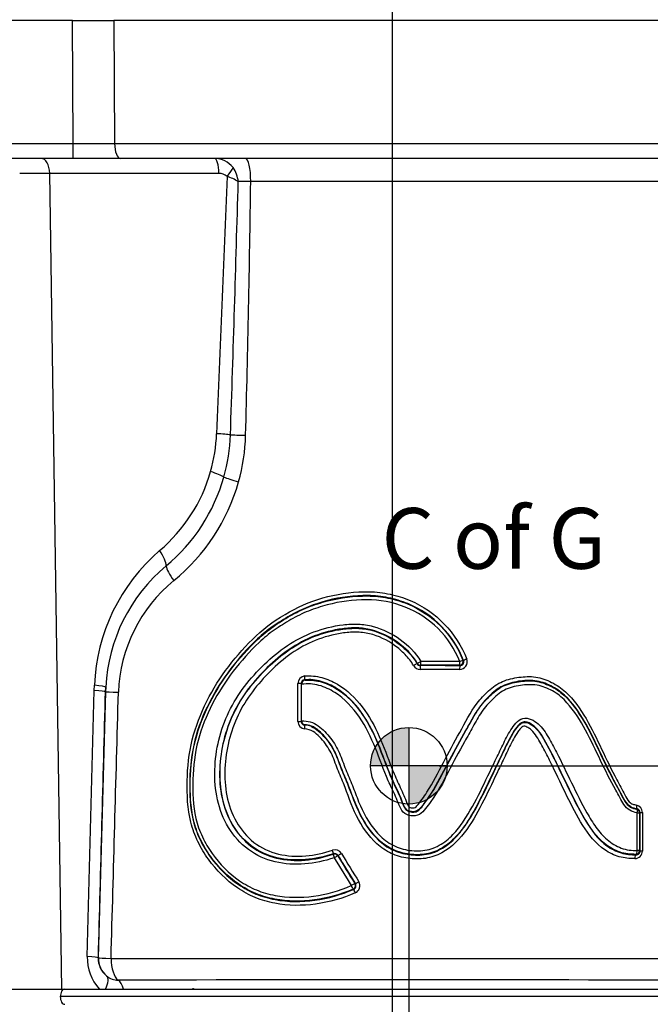
# Model space of a CAD drawing. Units: millimetres. Extents: x 10 to 553, y 6 to 425.
# Drawn here: x 136 to 177, y 208 to 273 of the extents above; entities that cross this region are included whole.
import ezdxf
from ezdxf.entities.mleader import LeaderData, LeaderLine
from ezdxf.enums import TextEntityAlignment as Align
from ezdxf.lldxf.tags import DXFTag
from ezdxf.math import Vec2, Vec3

# ---------------------------------------------------------------- set-up
doc = ezdxf.new("R2010")
doc.units = ezdxf.units.MM
for name, color, linetype in [('047206-001-SHELL', 7, 'Continuous'), ('3L_3R_3Q_046830-', 7, 'Continuous'), ('3Q_047104-P06_1', 7, 'Continuous'), ('Default', 7, 'Continuous'), ('DV1_Default', 7, 'Continuous')]:
    doc.layers.add(name, color=color, linetype=linetype)
doc.styles.add('SEACAD_Solid_Edge_ANSI', font='seans.ttf')
tags = doc.linetypes.add('CENTER2', pattern=[28.575, 19.05, -3.175, 3.175, -3.175]).pattern_tags.tags
tags[10:11] = [DXFTag(74, 4), DXFTag(75, 0), DXFTag(340, '0'), DXFTag(46, 0.0), DXFTag(50, 0.0), DXFTag(44, 0.0), DXFTag(45, 0.0)]
tags[8:9] = [DXFTag(74, 4), DXFTag(75, 0), DXFTag(340, '0'), DXFTag(46, 0.0), DXFTag(50, 0.0), DXFTag(44, 0.0), DXFTag(45, 0.0)]
tags[6:7] = [DXFTag(74, 4), DXFTag(75, 0), DXFTag(340, '0'), DXFTag(46, 0.0), DXFTag(50, 0.0), DXFTag(44, 0.0), DXFTag(45, 0.0)]
tags[4:5] = [DXFTag(74, 4), DXFTag(75, 0), DXFTag(340, '0'), DXFTag(46, 0.0), DXFTag(50, 0.0), DXFTag(44, 0.0), DXFTag(45, 0.0)]
doc.dimstyles.new('mm1_dual', dxfattribs={"dimtxt": 3.96875, "dimasz": 3.96875, "dimexe": 1.984375, "dimexo": 1.984375, "dimgap": 0.992188, "dimtad": 0, "dimtih": 1, "dimtoh": 1, "dimdec": 1, "dimlfac": 2, "dimzin": 0, "dimdsep": 46, "dimtxsty": 'SEACAD_Solid_Edge_ANSI', "dimblk1": '_SE_FILLED', "dimblk2": '_SE_FILLED', "dimsah": 1, "dimcen": 1.984375, "dimadec": 0, "dimazin": 0, "dimtfac": 0.8, "dimtofl": 0, "dimtmove": 0, "dimatfit": 3, "dimfxl": 1, "dimtolj": 1, "dimtzin": 0, "dimarcsym": 0})

# ---------------------------------------------------------------- blocks, each defined once
blk = doc.blocks.new('SEANNOT_GROUP22')
at = {"layer": 'Default', "color": 7, "linetype": 'CENTER2'}
blk.add_line((160.216, 172.966), (160.216, 347.782), dxfattribs=at)
blk = doc.blocks.new('CofG')
at = {"layer": 'Default', "linetype": 'Continuous'}
h = blk.add_hatch(color=7, dxfattribs=at)
edge = h.paths.add_edge_path()
edge.add_arc((0, 0), 20, 90, 180)
edge.add_line((-20, 0), (0, 0))
edge.add_line((0, 0), (0, 20))
h = blk.add_hatch(color=7, dxfattribs=at)
edge = h.paths.add_edge_path()
edge.add_line((0, 0), (0, -20))
edge.add_arc((0, 0), 20, 270, 360)
edge.add_line((20, 0), (0, 0))
at = {"layer": 'Default', "color": 7, "linetype": 'Continuous'}
for p, q in [((0, 20), (0, -20)), ((20, 0), (-20, 0))]:
    blk.add_line(p, q, dxfattribs=at)
blk.add_circle((0, 0), 20, dxfattribs=at)
blk = doc.blocks.new('SE')
at = {"layer": '047206-001-SHELL', "color": 7, "linetype": 'Continuous'}
for p, q in [((139.298, 272.562), (130.33, 272.562)), ((139.338, 264.536), (139.298, 272.562)), ((139.298, 272.562), (142.015, 272.562)), ((142.015, 272.562), (142.059, 264.536)), ((178.417, 272.562), (142.015, 272.562)), ((130.401, 264.536), (139.338, 264.536)), ((139.338, 263.562), (139.338, 264.536)), ((142.059, 264.536), (178.373, 264.536)), ((139.338, 263.562), (130.401, 263.562)), ((142.422, 263.562), (139.338, 263.562)), ((178.01, 263.562), (142.422, 263.562)), ((137.813, 262.589), (135.851, 262.589)), ((148.87, 262.589), (137.813, 262.589)), ((138.605, 209.312), (137.813, 262.589)), ((182.476, 262.062), (150.954, 262.062)), ((161.82, 230.563), (161.836, 230.588)), ((162.053, 230.461), (162.038, 230.434)), ((164.629, 230.429), (164.59, 230.456)), ((164.823, 230.798), (164.865, 230.768)), ((140.718, 228.811), (140.731, 229.149)), ((141.46, 228.732), (141.472, 229.031)), ((141.472, 229.031), (141.46, 228.732)), ((154.034, 226.793), (154.034, 229.261)), ((154.246, 229.261), (154.034, 229.261)), ((154.246, 229.261), (154.246, 226.793)), ((154.281, 229.218), (154.281, 229.23)), ((154.281, 226.838), (154.281, 229.218)), ((154.479, 229.509), (154.507, 229.484)), ((140.269, 211.43), (140.718, 228.811)), ((141.46, 228.732), (140.983, 211.352)), ((141.46, 228.732), (141.46, 228.732)), ((154.034, 226.793), (154.246, 226.793)), ((154.246, 226.793), (154.281, 226.824)), ((154.281, 226.824), (154.281, 226.838)), ((154.498, 226.57), (154.473, 226.546)), ((175.76, 221.199), (175.762, 221.198)), ((175.778, 221.224), (175.776, 221.225)), ((176.177, 221.057), (176.206, 221.08)), ((176.211, 218.358), (176.211, 220.815)), ((176.211, 220.815), (176.365, 220.815)), ((176.399, 220.841), (176.365, 220.815)), ((176.365, 220.815), (176.365, 218.358)), ((176.399, 218.325), (176.399, 220.841)), ((176.399, 220.841), (176.549, 220.841)), ((176.549, 220.841), (176.549, 218.325)), ((156.346, 218.117), (156.357, 218.149)), ((156.65, 218.042), (156.639, 218.011)), ((176.148, 218.08), (176.119, 218.108)), ((176.365, 218.358), (176.211, 218.358)), ((176.365, 218.358), (176.399, 218.325)), ((176.549, 218.325), (176.399, 218.325)), ((157.754, 216.194), (157.792, 216.182)), ((157.677, 215.82), (157.638, 215.833)), ((140.983, 211.352), (140.999, 211.352)), ((141.825, 211.312), (183.88, 211.312)), ((130.603, 209.312), (138.605, 209.312)), ((138.605, 209.312), (141.049, 209.312)), ((141.049, 209.312), (141.463, 209.312)), ((141.463, 209.312), (142.638, 209.312)), ((142.638, 209.312), (182.8, 209.312))]:
    blk.add_line(p, q, dxfattribs=at)
for centre, radius, start, end in [((140.698, 2286.439), 2021.904, 269.961443, 270.038557), ((148.6, 262.073), 1.489, 36.58067, 90.65712), ((148.874, 261.791), 0.798, 48.47102, 90.30326), ((148.263, 261.869), 1.882, 5.54286, 35.46948), ((11784.224, -216.045), 11644.653, 177.6452783, 177.7280478), ((148.4, 259.247), 3.298, 58.23376, 72.2911), ((-2983.568, 350.217), 3134.944, 358.085991, 358.388412), ((154.849, -29.379), 291.467, 90.76577, 90.9265), ((-1187.065, 280.654), 1338.148, 358.493851, 359.203933), ((138.232, 245.995), 10.5, 344.05042, 357.73465), ((138.159, 245.88), 11.474, 344.18383, 358.1604), ((138.254, 245.797), 12.371, 344.22576, 358.53837), ((138.184, 245.999), 10.548, 310.22469, 344.09995), ((137.904, 245.963), 11.742, 309.8542, 344.13149), ((137.754, 245.97), 12.899, 309.31907, 344.09071), ((152.962, 228.652), 12.24, 130.6019, 177.67397), ((152.493, 228.471), 11.035, 129.80116, 177.08728), ((152.149, 228.353), 9.852, 129.16698, 178.02338), ((162.028, 230.681), 0.496, 208.91036, 269.8648), ((162.039, 230.684), 0.25, 209.10061, 269.8627), ((162.054, 230.711), 0.25, 209.50647, 269.9771), ((164.604, 230.677), 0.498, 269.8744, 21.27183), ((164.633, 230.677), 0.248, 269.11161, 21.36761), ((154.531, 229.262), 0.497, 94.23517, 180.09005), ((154.495, 229.261), 0.248, 93.63858, 179.92992), ((154.535, 229.231), 0.254, 96.30607, 180.38658), ((154.531, 226.792), 0.497, 179.89423, 264.2979), ((154.495, 226.793), 0.248, 180.06542, 264.87272), ((154.535, 226.822), 0.254, 179.62598, 261.68352), ((154.368, 224.896), 1.654, 70.70989, 86.37019), ((154.37, 224.883), 1.693, 70.88513, 85.63811), ((176.054, 220.841), 0.495, 0.009, 76.53673), ((176.474, 222.618), 1.589, 243.37902, 259.20792), ((176.462, 222.552), 1.494, 242.76243, 260.13987), ((176.154, 220.841), 0.245, 0.1664, 77.73152), ((156.459, 217.916), 0.496, 31.21163, 108.75264), ((156.436, 217.912), 0.25, 31.33787, 108.5293), ((176.055, 218.325), 0.495, 270.14323, 359.97145), ((176.153, 218.326), 0.246, 268.79096, 359.70468), ((157.579, 216.051), 0.25, 292.98821, 31.59235), ((157.59, 216.051), 0.502, 293.23973, 31.46316), ((143.306, 211.347), 3.039, 178.42876, 222.02609), ((142.46, 211.315), 1.478, 178.56282, 231.29471), ((142.285, 211.055), 1.166, 230.05903, 270.01527), ((160.228, -8051.847), 8261.756, 89.8402331, 90.1244325)]:
    blk.add_arc(centre, radius, start, end, dxfattribs=at)
for centre, major_axis, ratio, start_param, end_param in [((142.422, 264.562), (0, -1), 0.362956, 4.738569, 6.283185), ((137.246, 262.562), (0, -1), 0.567533, 1.596976, 3.141593), ((148.583, 262.562), (0, -1), 0.287425, 1.596976, 3.141593), ((150.615, 262.062), (0, 1.5), 0.225908, 4.712389, 6.283185), ((149.129, 262.362), (0.677, 0.736), 0.187813, 4.918513, 5.813911), ((148.283, 245.541), (1.499, -0.063), 0.040201, 0.459312, 1.273441), ((150.972, 245.482), (-1.5, 0.037), 0.005972, 0.458921, 1.334645), ((147.871, 243.07), (1.438, -0.427), 0.116694, 0.429793, 1.281851), ((150.527, 242.434), (-1.448, 0.393), 0.066166, 0.427663, 1.331802), ((144.408, 237.906), (0.947, -1.164), 0.329074, 0.390229, 1.341814), ((146.45, 235.991), (-0.976, 1.139), 0.27169, 0.382514, 1.342003), ((161.602, 230.441), (-0.218, -0.122), 0.016382, 3.167776, 4.741727), ((162.053, 230.711), (-0.218, -0.123), 0.021654, 0.026186, 1.609127), ((162.038, 230.184), (0, -0.25), 0.044166, 3.167798, 4.71244), ((160.216, 229.355), (41.25, 0), 0.026186, 1.4636, 1.526616), ((162.053, 230.711), (0, -0.25), 0.044008, 0.026205, 1.570847), ((160.216, 229.368), (41.75, 0), 0.026186, 1.465832, 1.526774), ((160.216, 229.618), (42, 0), 0.02603, 1.465832, 1.526774), ((164.59, 230.706), (-0.14, -0.207), 0.998914, 0.596658, 2.544866), ((164.59, 230.706), (-0.001, -0.25), 0.104771, 0.026325, 1.571085), ((164.629, 230.179), (-0.001, -0.25), 0.106991, 3.167924, 4.71269), ((164.59, 230.706), (0.232, 0.093), 0.038993, 4.809862, 6.256983), ((165.098, 230.858), (-0.233, -0.091), 0.043111, 4.822925, 6.256978), ((154.46, 229.758), (0.018, -0.249), 0.139181, 0.026443, 1.560634), ((160.216, 229.105), (41, 0), 0.026346, 1.4636, 1.526616), ((139.974, 229.11), (1.498, -0.081), 0.061648, 0.026203, 1.044322), ((139.961, 228.771), (1.499, -0.041), 0.04632, 0.026208, 1.042369), ((158.717, 923.3), (-39.486, -1508.962), 0.000685, 1.079468, 1.092486), ((142.959, 228.693), (-1.499, 0.04), 0.012877, 0.026182, 1.118829), ((160.216, 923.26), (-40.986, -1508.962), 0.000711, 1.07947, 1.092489), ((154.447, 226.297), (0.025, 0.249), 0.13919, 4.726158, 6.256744), ((176.267, 221.323), (-0.058, -0.243), 0.379912, 4.803431, 6.254874), ((176.116, 220.815), (0.154, -0.197), 0.999449, 0.908917, 2.232175), ((176.116, 220.815), (0.059, 0.243), 0.371707, 4.801741, 6.254973), ((156.276, 218.385), (0.08, -0.237), 0.09049, 0.026288, 1.540063), ((156.426, 217.88), (-0.08, 0.237), 0.086062, 0.026278, 1.541794), ((156.426, 217.88), (-0.235, 0.085), 0.99944, 4.039389, 5.385372), ((156.863, 218.173), (-0.213, -0.131), 0.042631, 0.026204, 1.640134), ((160.003, 214.647), (-41.24, 67.061), 0.013717, 1.511715, 1.539468), ((160.216, 214.778), (-40.99, 67.061), 0.013679, 1.511789, 1.539542), ((176.153, 217.83), (-0.002, 0.25), 0.386332, 0.028387, 1.568039), ((176.116, 218.358), (0.175, 0.178), 0.999325, 3.934901, 5.490003), ((176.116, 218.358), (0.001, -0.25), 0.380823, 0.028317, 1.569184), ((156.426, 217.88), (-0.213, -0.131), 0.047625, 3.167802, 4.789841), ((160.216, 213.798), (-41.99, 67.873), 0.013754, 1.502118, 1.528917), ((160.429, 213.929), (-41.74, 67.873), 0.013717, 1.502191, 1.52899), ((157.541, 216.063), (-0.213, -0.131), 0.033578, 3.167787, 4.767007), ((157.541, 216.063), (-0.077, -0.238), 0.999189, 0.707678, 2.433915), ((158.005, 216.313), (-0.213, -0.131), 0.02809, 0.02619, 1.616486), ((157.541, 216.063), (-0.097, 0.231), 0.059101, 1.546025, 3.115367), ((157.774, 215.59), (-0.097, 0.23), 0.054563, 4.689349, 6.256966), ((139.484, 211.391), (1.499, -0.041), 0.047489, 0.02621, 1.021618), ((142.498, 211.312), (0, 1.5), 0.999657, 1.544625, 2.445503), ((142.498, 211.312), (-1.499, 0.04), 0.013312, 0.026182, 1.105816), ((142.498, 211.312), (0, -1.5), 0.448563, 4.712389, 5.961329), ((140.575, 209.01), (0.953, 1.158), 0.388957, 5.27338, 6.264958), ((142.072, 208.466), (-0.006, 1.5), 0.458754, 5.309606, 5.959382)]:
    blk.add_ellipse(centre, major_axis=major_axis, ratio=ratio, start_param=start_param, end_param=end_param, dxfattribs=at)
for points, knots in [([(157.788, 215.59), (156.951, 215.234), (156.089, 214.98), (154.3, 214.737), (153.403, 214.744), (152.092, 214.99), (151.656, 215.115), (150.84, 215.455), (150.453, 215.669), (149.347, 216.424), (148.71, 217.06), (147.928, 218.152), (147.699, 218.534), (147.311, 219.338), (147.151, 219.766), (146.82, 221.087), (146.779, 222.002), (146.821, 223.814), (146.914, 224.707), (147.342, 226.453), (147.682, 227.309), (148.893, 229.708), (150.006, 231.157), (151.945, 232.995), (152.7, 233.497), (154.271, 234.399), (155.113, 234.717), (156.877, 235.171), (157.786, 235.269), (159.155, 235.253), (159.615, 235.197), (160.504, 235.002), (160.94, 234.87), (163.056, 233.978), (164.405, 232.575), (165.068, 230.858)], [0, 0, 0, 0, 0.0625, 0.0625, 0.125, 0.125, 0.15625, 0.15625, 0.1875, 0.1875, 0.25, 0.25, 0.28125, 0.28125, 0.3125, 0.3125, 0.375, 0.375, 0.4375, 0.4375, 0.5, 0.5, 0.625, 0.625, 0.6875, 0.6875, 0.75, 0.75, 0.8125, 0.8125, 0.84375, 0.84375, 0.875, 0.875, 1, 1, 1, 1]), ([(164.865, 230.768), (164.214, 232.443), (162.88, 233.805), (160.807, 234.652), (160.38, 234.777), (159.51, 234.959), (159.06, 235.008), (157.725, 235.012), (156.836, 234.913), (155.117, 234.464), (154.297, 234.15), (153.147, 233.489), (152.768, 233.256), (152.048, 232.756), (151.712, 232.481), (150.134, 230.987), (149.042, 229.578), (147.85, 227.242), (147.514, 226.409), (147.086, 224.706), (146.993, 223.834), (146.946, 222.067), (146.981, 221.172), (147.297, 219.882), (147.451, 219.463), (147.829, 218.678), (148.052, 218.305), (148.815, 217.241), (149.437, 216.621), (150.516, 215.887), (150.894, 215.679), (151.691, 215.35), (152.116, 215.229), (153.396, 214.994), (154.272, 214.988), (156.017, 215.227), (156.858, 215.475), (157.677, 215.82)], [0, 0, 0, 0, 0.125, 0.125, 0.15625, 0.15625, 0.1875, 0.1875, 0.25, 0.25, 0.3125, 0.3125, 0.34375, 0.34375, 0.375, 0.375, 0.5, 0.5, 0.5625, 0.5625, 0.625, 0.625, 0.6875, 0.6875, 0.71875, 0.71875, 0.75, 0.75, 0.8125, 0.8125, 0.84375, 0.84375, 0.875, 0.875, 0.9375, 0.9375, 1, 1, 1, 1]), ([(157.638, 215.833), (156.824, 215.491), (155.983, 215.246), (154.242, 215.014), (153.38, 215.021), (152.101, 215.261), (151.679, 215.383), (150.886, 215.715), (150.508, 215.925), (149.433, 216.664), (148.815, 217.286), (148.062, 218.348), (147.841, 218.72), (147.468, 219.506), (147.316, 219.926), (147.012, 221.203), (146.977, 222.092), (147.026, 223.844), (147.119, 224.711), (147.549, 226.414), (147.88, 227.233), (148.669, 228.779), (149.14, 229.518), (150.196, 230.904), (150.773, 231.549), (151.715, 232.446), (152.053, 232.724), (152.776, 233.228), (153.149, 233.457), (153.907, 233.895), (154.299, 234.089), (155.117, 234.409), (155.541, 234.546), (156.829, 234.884), (157.706, 234.983), (159.046, 234.982), (159.486, 234.936), (160.35, 234.758), (160.78, 234.633), (162.832, 233.803), (164.162, 232.455), (164.823, 230.798)], [0, 0, 0, 0, 0.0625, 0.0625, 0.125, 0.125, 0.15625, 0.15625, 0.1875, 0.1875, 0.25, 0.25, 0.28125, 0.28125, 0.3125, 0.3125, 0.375, 0.375, 0.4375, 0.4375, 0.5, 0.5, 0.5625, 0.5625, 0.625, 0.625, 0.65625, 0.65625, 0.6875, 0.6875, 0.71875, 0.71875, 0.75, 0.75, 0.8125, 0.8125, 0.84375, 0.84375, 0.875, 0.875, 1, 1, 1, 1]), ([(164.616, 230.706), (163.968, 232.321), (162.66, 233.625), (160.244, 234.572), (159.386, 234.739), (157.646, 234.725), (156.79, 234.626), (155.535, 234.291), (155.122, 234.157), (154.326, 233.842), (153.945, 233.651), (153.206, 233.224), (152.842, 233.001), (152.136, 232.509), (151.808, 232.238), (150.889, 231.364), (150.324, 230.737), (149.29, 229.389), (148.828, 228.671), (148.053, 227.167), (147.725, 226.37), (147.296, 224.712), (147.202, 223.867), (147.148, 222.159), (147.178, 221.29), (147.466, 220.044), (147.611, 219.634), (147.973, 218.865), (148.188, 218.503), (148.922, 217.469), (149.524, 216.862), (150.572, 216.144), (150.941, 215.94), (151.715, 215.618), (152.126, 215.501), (153.372, 215.271), (154.213, 215.266), (155.911, 215.493), (156.731, 215.732), (157.525, 216.063)], [0, 0, 0, 0, 0.125, 0.125, 0.1875, 0.1875, 0.25, 0.25, 0.28125, 0.28125, 0.3125, 0.3125, 0.34375, 0.34375, 0.375, 0.375, 0.4375, 0.4375, 0.5, 0.5, 0.5625, 0.5625, 0.625, 0.625, 0.6875, 0.6875, 0.71875, 0.71875, 0.75, 0.75, 0.8125, 0.8125, 0.84375, 0.84375, 0.875, 0.875, 0.9375, 0.9375, 1, 1, 1, 1]), ([(156.403, 217.88), (155.152, 217.461), (153.817, 217.318), (151.911, 217.767), (151.315, 218.039), (150.276, 218.812), (149.839, 219.303), (149.162, 220.419), (148.922, 221.038), (148.635, 222.319), (148.585, 222.974), (148.627, 224.295), (148.717, 224.942), (149.025, 226.208), (149.247, 226.835), (150.089, 228.591), (150.913, 229.62), (152.308, 230.968), (152.806, 231.379), (153.892, 232.102), (154.474, 232.407), (155.691, 232.862), (156.337, 233.022), (157.313, 233.137), (157.64, 233.159), (158.3, 233.133), (158.63, 233.082), (159.581, 232.826), (160.187, 232.526), (161.247, 231.759), (161.735, 231.291), (162.064, 230.711)], [0, 0, 0, 0, 0.125, 0.125, 0.1875, 0.1875, 0.25, 0.25, 0.3125, 0.3125, 0.375, 0.375, 0.4375, 0.4375, 0.5, 0.5, 0.625, 0.625, 0.6875, 0.6875, 0.75, 0.75, 0.8125, 0.8125, 0.84375, 0.84375, 0.875, 0.875, 0.9375, 0.9375, 1, 1, 1, 1]), ([(161.836, 230.588), (161.521, 231.146), (161.049, 231.594), (160.027, 232.328), (159.444, 232.613), (158.527, 232.849), (158.207, 232.892), (157.574, 232.905), (157.26, 232.881), (156.323, 232.758), (155.705, 232.597), (154.543, 232.145), (153.986, 231.845), (152.951, 231.14), (152.476, 230.74), (151.145, 229.436), (150.358, 228.445), (149.551, 226.757), (149.338, 226.155), (149.039, 224.939), (148.951, 224.318), (148.903, 223.049), (148.945, 222.418), (149.206, 221.185), (149.429, 220.586), (150.062, 219.505), (150.475, 219.026), (151.462, 218.274), (152.033, 218.008), (153.861, 217.572), (155.144, 217.712), (156.346, 218.117)], [0, 0, 0, 0, 0.0625, 0.0625, 0.125, 0.125, 0.15625, 0.15625, 0.1875, 0.1875, 0.25, 0.25, 0.3125, 0.3125, 0.375, 0.375, 0.5, 0.5, 0.5625, 0.5625, 0.625, 0.625, 0.6875, 0.6875, 0.75, 0.75, 0.8125, 0.8125, 0.875, 0.875, 1, 1, 1, 1]), ([(156.357, 218.149), (155.758, 217.946), (155.148, 217.811), (153.898, 217.71), (153.273, 217.742), (152.059, 218.026), (151.489, 218.286), (150.489, 219.046), (150.086, 219.513), (149.447, 220.602), (149.229, 221.188), (148.967, 222.429), (148.926, 223.054), (148.997, 224.938), (149.305, 226.189), (150.383, 228.44), (151.171, 229.429), (152.5, 230.728), (152.975, 231.126), (154.01, 231.829), (154.565, 232.127), (155.726, 232.576), (156.343, 232.735), (157.276, 232.855), (157.589, 232.879), (158.221, 232.864), (158.538, 232.819), (159.445, 232.583), (160.025, 232.299), (160.787, 231.749), (161.025, 231.544), (161.466, 231.088), (161.665, 230.841), (161.82, 230.563)], [0, 0, 0, 0, 0.0625, 0.0625, 0.125, 0.125, 0.1875, 0.1875, 0.25, 0.25, 0.3125, 0.3125, 0.375, 0.375, 0.5, 0.5, 0.625, 0.625, 0.6875, 0.6875, 0.75, 0.75, 0.8125, 0.8125, 0.84375, 0.84375, 0.875, 0.875, 0.9375, 0.9375, 0.96875, 0.96875, 1, 1, 1, 1]), ([(161.593, 230.441), (161.445, 230.709), (161.253, 230.946), (160.828, 231.383), (160.598, 231.578), (159.862, 232.103), (159.304, 232.373), (158.421, 232.588), (158.112, 232.623), (157.508, 232.623), (157.208, 232.596), (156.315, 232.466), (155.726, 232.305), (154.621, 231.858), (154.093, 231.564), (153.11, 230.879), (152.659, 230.493), (151.395, 229.237), (150.645, 228.286), (149.617, 226.126), (149.321, 224.929), (149.243, 223.121), (149.276, 222.522), (149.513, 221.331), (149.714, 220.764), (150.31, 219.713), (150.691, 219.257), (151.638, 218.52), (152.183, 218.266), (153.345, 217.991), (153.944, 217.961), (155.142, 218.059), (155.726, 218.189), (156.3, 218.385)], [0, 0, 0, 0, 0.03125, 0.03125, 0.0625, 0.0625, 0.125, 0.125, 0.15625, 0.15625, 0.1875, 0.1875, 0.25, 0.25, 0.3125, 0.3125, 0.375, 0.375, 0.5, 0.5, 0.625, 0.625, 0.6875, 0.6875, 0.75, 0.75, 0.8125, 0.8125, 0.875, 0.875, 0.9375, 0.9375, 1, 1, 1, 1]), ([(154.495, 229.758), (154.865, 229.785), (155.241, 229.755), (155.952, 229.558), (156.296, 229.406), (157.252, 228.845), (157.793, 228.324), (158.694, 227.149), (159.052, 226.492), (159.655, 225.137), (159.902, 224.435), (160.307, 223.399), (160.452, 223.058), (160.763, 222.384), (160.922, 222.049), (161.095, 221.619), (161.127, 221.531), (161.198, 221.36), (161.232, 221.268), (161.378, 221.15), (161.479, 221.142), (161.619, 221.144), (161.666, 221.152), (161.744, 221.202), (161.778, 221.235), (161.936, 221.405), (162.045, 221.556), (162.265, 221.856), (162.37, 222.009), (162.873, 222.788), (163.209, 223.453), (163.889, 224.773), (164.251, 225.421), (164.973, 226.719), (165.295, 227.393), (165.971, 228.267), (166.228, 228.538), (166.771, 229.038), (167.072, 229.256), (167.757, 229.544), (168.115, 229.625), (168.847, 229.719), (169.213, 229.74), (169.937, 229.634), (170.287, 229.501), (170.945, 229.18), (171.251, 228.968), (172.063, 228.23), (172.491, 227.609), (173.248, 226.331), (173.571, 225.656), (174.202, 224.306), (174.525, 223.635), (175.049, 222.653), (175.224, 222.325), (175.482, 221.833), (175.57, 221.665), (175.756, 221.469), (175.835, 221.42), (175.999, 221.363), (176.085, 221.343), (176.17, 221.323)], [0, 0, 0, 0, 0.03125, 0.03125, 0.0625, 0.0625, 0.125, 0.125, 0.1875, 0.1875, 0.25, 0.25, 0.28125, 0.28125, 0.3125, 0.3125, 0.320313, 0.320313, 0.328125, 0.328125, 0.335938, 0.335938, 0.339844, 0.339844, 0.34375, 0.34375, 0.359375, 0.359375, 0.375, 0.375, 0.4375, 0.4375, 0.5, 0.5, 0.5625, 0.5625, 0.59375, 0.59375, 0.625, 0.625, 0.65625, 0.65625, 0.6875, 0.6875, 0.71875, 0.71875, 0.75, 0.75, 0.8125, 0.8125, 0.875, 0.875, 0.9375, 0.9375, 0.96875, 0.96875, 0.984375, 0.984375, 0.992188, 0.992188, 1, 1, 1, 1]), ([(176.211, 220.815), (176.043, 220.855), (175.872, 220.898), (175.572, 221.074), (175.447, 221.207), (175.239, 221.499), (175.154, 221.659), (174.984, 221.981), (174.899, 222.141), (174.467, 222.941), (174.124, 223.584), (173.496, 224.904), (173.192, 225.57), (172.493, 226.853), (172.104, 227.476), (171.371, 228.284), (171.097, 228.526), (170.484, 228.899), (170.146, 229.046), (169.446, 229.213), (169.073, 229.199), (168.352, 229.117), (167.987, 229.039), (167.32, 228.745), (167.029, 228.501), (166.502, 227.985), (166.257, 227.709), (165.833, 227.094), (165.651, 226.766), (165.292, 226.111), (165.11, 225.784), (164.556, 224.809), (164.204, 224.149), (163.51, 222.822), (163.154, 222.164), (162.609, 221.398), (162.496, 221.248), (162.26, 220.955), (162.141, 220.807), (161.808, 220.619), (161.611, 220.603), (161.234, 220.652), (161.047, 220.726), (160.785, 220.999), (160.709, 221.179), (160.57, 221.533), (160.496, 221.709), (160.263, 222.229), (160.094, 222.571), (159.635, 223.616), (159.386, 224.338), (158.811, 225.748), (158.481, 226.444), (157.622, 227.7), (157.09, 228.27), (156.129, 228.88), (155.778, 229.045), (155.23, 229.197), (155.04, 229.232), (154.66, 229.251), (154.47, 229.235), (154.281, 229.218)], [0, 0, 0, 0, 0.015625, 0.015625, 0.03125, 0.03125, 0.046875, 0.046875, 0.0625, 0.0625, 0.125, 0.125, 0.1875, 0.1875, 0.25, 0.25, 0.28125, 0.28125, 0.3125, 0.3125, 0.34375, 0.34375, 0.375, 0.375, 0.40625, 0.40625, 0.4375, 0.4375, 0.46875, 0.46875, 0.5, 0.5, 0.5625, 0.5625, 0.625, 0.625, 0.640625, 0.640625, 0.65625, 0.65625, 0.671875, 0.671875, 0.6875, 0.6875, 0.703125, 0.703125, 0.71875, 0.71875, 0.75, 0.75, 0.8125, 0.8125, 0.875, 0.875, 0.9375, 0.9375, 0.96875, 0.96875, 0.984375, 0.984375, 1, 1, 1, 1]), ([(175.776, 221.225), (175.617, 221.319), (175.507, 221.47), (175.315, 221.782), (175.233, 221.946), (174.977, 222.432), (174.801, 222.754), (174.283, 223.725), (173.972, 224.392), (173.342, 225.724), (173.016, 226.387), (172.244, 227.633), (171.807, 228.236), (170.965, 228.913), (170.645, 229.095), (169.978, 229.367), (169.621, 229.458), (168.904, 229.474), (168.539, 229.435), (167.83, 229.285), (167.476, 229.164), (166.866, 228.773), (166.603, 228.518), (166.097, 227.988), (165.873, 227.702), (165.48, 227.089), (165.306, 226.767), (164.956, 226.123), (164.776, 225.803), (164.235, 224.846), (163.896, 224.196), (163.217, 222.895), (162.866, 222.25), (162.331, 221.506), (162.22, 221.359), (161.988, 221.075), (161.853, 220.927), (161.581, 220.886), (161.488, 220.893), (161.309, 220.928), (161.219, 220.96), (161.008, 221.137), (160.948, 221.321), (160.616, 222.173), (160.272, 222.821), (159.728, 224.178), (159.486, 224.87), (158.905, 226.211), (158.564, 226.867), (157.699, 228.041), (157.176, 228.568), (156.248, 229.139), (155.911, 229.296), (155.388, 229.45), (155.208, 229.488), (154.844, 229.526), (154.662, 229.522), (154.479, 229.509)], [0, 0, 0, 0, 0.015625, 0.015625, 0.03125, 0.03125, 0.0625, 0.0625, 0.125, 0.125, 0.1875, 0.1875, 0.25, 0.25, 0.28125, 0.28125, 0.3125, 0.3125, 0.34375, 0.34375, 0.375, 0.375, 0.40625, 0.40625, 0.4375, 0.4375, 0.46875, 0.46875, 0.5, 0.5, 0.5625, 0.5625, 0.625, 0.625, 0.640625, 0.640625, 0.65625, 0.65625, 0.664062, 0.664062, 0.671875, 0.671875, 0.6875, 0.6875, 0.75, 0.75, 0.8125, 0.8125, 0.875, 0.875, 0.9375, 0.9375, 0.96875, 0.96875, 0.984375, 0.984375, 1, 1, 1, 1]), ([(154.507, 229.484), (154.881, 229.51), (155.26, 229.466), (155.97, 229.244), (156.312, 229.078), (157.249, 228.473), (157.775, 227.919), (158.633, 226.699), (158.968, 226.021), (159.544, 224.644), (159.787, 223.935), (160.218, 222.902), (160.379, 222.565), (160.614, 222.056), (160.691, 221.886), (160.835, 221.542), (160.891, 221.362), (161.022, 221.116), (161.078, 221.038), (161.227, 220.927), (161.318, 220.897), (161.503, 220.865), (161.597, 220.86), (161.782, 220.892), (161.866, 220.939), (162.076, 221.118), (162.182, 221.27), (162.406, 221.563), (162.514, 221.713), (163.028, 222.475), (163.368, 223.125), (164.042, 224.427), (164.392, 225.071), (164.932, 226.028), (165.107, 226.35), (165.459, 226.992), (165.64, 227.312), (166.062, 227.909), (166.304, 228.178), (166.82, 228.684), (167.103, 228.926), (167.747, 229.239), (168.102, 229.329), (168.808, 229.435), (169.166, 229.463), (169.879, 229.38), (170.213, 229.255), (170.856, 228.947), (171.147, 228.748), (171.937, 228.029), (172.346, 227.431), (173.079, 226.198), (173.39, 225.551), (174.001, 224.253), (174.309, 223.607), (174.814, 222.663), (174.984, 222.35), (175.233, 221.877), (175.314, 221.717), (175.503, 221.421), (175.613, 221.285), (175.76, 221.199)], [0, 0, 0, 0, 0.03125, 0.03125, 0.0625, 0.0625, 0.125, 0.125, 0.1875, 0.1875, 0.25, 0.25, 0.28125, 0.28125, 0.296875, 0.296875, 0.3125, 0.3125, 0.320313, 0.320313, 0.328125, 0.328125, 0.335938, 0.335938, 0.34375, 0.34375, 0.359375, 0.359375, 0.375, 0.375, 0.4375, 0.4375, 0.5, 0.5, 0.53125, 0.53125, 0.5625, 0.5625, 0.59375, 0.59375, 0.625, 0.625, 0.65625, 0.65625, 0.6875, 0.6875, 0.71875, 0.71875, 0.75, 0.75, 0.8125, 0.8125, 0.875, 0.875, 0.9375, 0.9375, 0.96875, 0.96875, 0.984375, 0.984375, 1, 1, 1, 1]), ([(154.281, 226.838), (154.471, 226.822), (154.662, 226.807), (155.03, 226.71), (155.204, 226.62), (155.671, 226.286), (155.935, 225.998), (156.408, 225.387), (156.596, 225.058), (156.899, 224.366), (157.02, 224.006), (157.304, 223.305), (157.46, 222.961), (157.731, 222.254), (157.86, 221.898), (158.292, 220.849), (158.653, 220.165), (159.398, 219.306), (159.684, 219.043), (160.326, 218.638), (160.686, 218.498), (161.431, 218.337), (161.815, 218.311), (162.573, 218.393), (162.942, 218.511), (163.606, 218.884), (163.906, 219.131), (164.429, 219.674), (164.655, 219.97), (165.276, 220.893), (165.626, 221.552), (166.291, 222.89), (166.612, 223.566), (167.099, 224.576), (167.26, 224.913), (167.585, 225.586), (167.754, 225.92), (168.054, 226.39), (168.157, 226.544), (168.409, 226.821), (168.561, 226.94), (168.919, 227.032), (169.11, 226.992), (169.446, 226.85), (169.604, 226.749), (170.019, 226.385), (170.22, 226.068), (170.592, 225.428), (170.768, 225.102), (171.275, 224.115), (171.592, 223.445), (172.242, 222.117), (172.564, 221.452), (173.108, 220.495), (173.302, 220.183), (173.732, 219.588), (173.973, 219.303), (174.525, 218.831), (174.84, 218.643), (175.338, 218.459), (175.51, 218.412), (175.86, 218.361), (176.035, 218.357), (176.211, 218.358)], [0, 0, 0, 0, 0.015625, 0.015625, 0.03125, 0.03125, 0.0625, 0.0625, 0.09375, 0.09375, 0.125, 0.125, 0.15625, 0.15625, 0.1875, 0.1875, 0.25, 0.25, 0.28125, 0.28125, 0.3125, 0.3125, 0.34375, 0.34375, 0.375, 0.375, 0.40625, 0.40625, 0.4375, 0.4375, 0.5, 0.5, 0.5625, 0.5625, 0.59375, 0.59375, 0.625, 0.625, 0.640625, 0.640625, 0.65625, 0.65625, 0.671875, 0.671875, 0.6875, 0.6875, 0.71875, 0.71875, 0.75, 0.75, 0.8125, 0.8125, 0.875, 0.875, 0.90625, 0.90625, 0.9375, 0.9375, 0.96875, 0.96875, 0.984375, 0.984375, 1, 1, 1, 1]), ([(176.056, 217.83), (175.713, 217.828), (175.37, 217.854), (174.7, 218.051), (174.386, 218.201), (173.501, 218.799), (173.042, 219.387), (172.266, 220.61), (171.942, 221.26), (171.299, 222.566), (170.987, 223.226), (170.509, 224.209), (170.347, 224.536), (170.008, 225.18), (169.839, 225.503), (169.538, 225.96), (169.424, 226.109), (169.217, 226.292), (169.142, 226.347), (168.979, 226.435), (168.893, 226.482), (168.754, 226.48), (168.713, 226.452), (168.641, 226.396), (168.608, 226.363), (168.516, 226.261), (168.462, 226.186), (168.306, 225.958), (168.21, 225.8), (167.943, 225.315), (167.79, 224.978), (167.472, 224.31), (167.313, 223.976), (166.836, 222.974), (166.523, 222.303), (165.856, 220.984), (165.501, 220.338), (164.642, 219.137), (164.106, 218.571), (163.103, 218.025), (162.74, 217.902), (161.991, 217.79), (161.605, 217.796), (160.856, 217.904), (160.482, 218.011), (159.798, 218.328), (159.48, 218.548), (158.636, 219.311), (158.206, 219.954), (157.529, 221.311), (157.292, 222.04), (156.869, 223.102), (156.712, 223.449), (156.445, 224.163), (156.318, 224.522), (155.957, 225.192), (155.723, 225.497), (155.329, 225.904), (155.188, 226.037), (154.865, 226.238), (154.673, 226.278), (154.482, 226.297)], [0, 0, 0, 0, 0.03125, 0.03125, 0.0625, 0.0625, 0.125, 0.125, 0.1875, 0.1875, 0.25, 0.25, 0.28125, 0.28125, 0.3125, 0.3125, 0.328125, 0.328125, 0.335938, 0.335938, 0.34375, 0.34375, 0.347656, 0.347656, 0.351563, 0.351563, 0.359375, 0.359375, 0.375, 0.375, 0.40625, 0.40625, 0.4375, 0.4375, 0.5, 0.5, 0.5625, 0.5625, 0.625, 0.625, 0.65625, 0.65625, 0.6875, 0.6875, 0.71875, 0.71875, 0.75, 0.75, 0.8125, 0.8125, 0.875, 0.875, 0.90625, 0.90625, 0.9375, 0.9375, 0.96875, 0.96875, 0.984375, 0.984375, 1, 1, 1, 1]), ([(154.914, 226.456), (155.091, 226.389), (155.249, 226.276), (155.533, 226.028), (155.663, 225.893), (156.034, 225.471), (156.25, 225.154), (156.58, 224.477), (156.704, 224.119), (156.974, 223.414), (157.133, 223.07), (157.546, 222.015), (157.788, 221.295), (158.484, 219.961), (158.926, 219.334), (159.806, 218.618), (160.134, 218.427), (160.838, 218.165), (161.214, 218.089), (161.963, 218.041), (162.347, 218.071), (163.068, 218.27), (163.411, 218.446), (164.023, 218.882), (164.299, 219.147), (164.782, 219.707), (164.993, 220.006), (165.582, 220.928), (165.919, 221.578), (166.565, 222.895), (166.88, 223.558), (167.354, 224.55), (167.512, 224.881), (167.83, 225.542), (167.999, 225.867), (168.302, 226.325), (168.404, 226.477), (168.615, 226.656), (168.695, 226.707), (168.876, 226.741), (168.97, 226.721), (169.403, 226.568), (169.671, 226.287), (170.077, 225.692), (170.246, 225.375), (170.584, 224.742), (170.746, 224.421), (171.221, 223.454), (171.529, 222.804), (172.164, 221.517), (172.482, 220.874), (173.231, 219.66), (173.664, 219.072), (174.521, 218.459), (174.827, 218.306), (175.478, 218.104), (175.812, 218.078), (176.148, 218.08)], [0, 0, 0, 0, 0.015625, 0.015625, 0.03125, 0.03125, 0.0625, 0.0625, 0.09375, 0.09375, 0.125, 0.125, 0.1875, 0.1875, 0.25, 0.25, 0.28125, 0.28125, 0.3125, 0.3125, 0.34375, 0.34375, 0.375, 0.375, 0.40625, 0.40625, 0.4375, 0.4375, 0.5, 0.5, 0.5625, 0.5625, 0.59375, 0.59375, 0.625, 0.625, 0.640625, 0.640625, 0.648437, 0.648437, 0.65625, 0.65625, 0.6875, 0.6875, 0.71875, 0.71875, 0.75, 0.75, 0.8125, 0.8125, 0.875, 0.875, 0.9375, 0.9375, 0.96875, 0.96875, 1, 1, 1, 1]), ([(176.119, 218.108), (175.774, 218.106), (175.419, 218.142), (174.756, 218.365), (174.44, 218.535), (173.873, 218.97), (173.623, 219.235), (173.177, 219.804), (172.98, 220.105), (172.425, 221.031), (172.107, 221.682), (171.469, 222.983), (171.159, 223.64), (170.675, 224.615), (170.509, 224.938), (170.161, 225.574), (169.99, 225.896), (169.653, 226.32), (169.524, 226.45), (169.229, 226.655), (169.063, 226.742), (168.8, 226.763), (168.712, 226.74), (168.555, 226.65), (168.487, 226.588), (168.302, 226.385), (168.203, 226.233), (167.911, 225.77), (167.749, 225.441), (167.432, 224.78), (167.274, 224.449), (166.8, 223.457), (166.486, 222.794), (165.837, 221.479), (165.496, 220.832), (164.898, 219.919), (164.683, 219.625), (164.191, 219.078), (163.909, 218.822), (163.289, 218.409), (162.94, 218.249), (162.218, 218.082), (161.836, 218.066), (161.096, 218.136), (160.725, 218.224), (160.038, 218.507), (159.721, 218.71), (158.871, 219.445), (158.444, 220.075), (157.776, 221.4), (157.543, 222.107), (157.133, 223.142), (156.978, 223.478), (156.714, 224.172), (156.591, 224.524), (156.262, 225.187), (156.047, 225.5), (155.672, 225.924), (155.541, 226.06), (155.254, 226.307), (155.095, 226.418), (154.924, 226.482)], [0, 0, 0, 0, 0.03125, 0.03125, 0.0625, 0.0625, 0.09375, 0.09375, 0.125, 0.125, 0.1875, 0.1875, 0.25, 0.25, 0.28125, 0.28125, 0.3125, 0.3125, 0.328125, 0.328125, 0.34375, 0.34375, 0.351562, 0.351562, 0.359375, 0.359375, 0.375, 0.375, 0.40625, 0.40625, 0.4375, 0.4375, 0.5, 0.5, 0.5625, 0.5625, 0.59375, 0.59375, 0.625, 0.625, 0.65625, 0.65625, 0.6875, 0.6875, 0.71875, 0.71875, 0.75, 0.75, 0.8125, 0.8125, 0.875, 0.875, 0.90625, 0.90625, 0.9375, 0.9375, 0.96875, 0.96875, 0.984375, 0.984375, 1, 1, 1, 1])]:
    blk.add_open_spline(points, degree=3, knots=knots, dxfattribs=at)
at = {"layer": '3L_3R_3Q_046830-', "color": 7, "linetype": 'Continuous'}
blk.add_line((198.059, 208.812), (138.508, 208.812), dxfattribs=at)
for start_param, end_param in [(0, 1.570796), (1.570796, 3.141593)]:
    blk.add_ellipse((138.792, 208.812), major_axis=(0, 0.5), ratio=0.567533, start_param=start_param, end_param=end_param, dxfattribs=at)
at = {"layer": '3Q_047104-P06_1', "color": 7, "linetype": 'Continuous'}
blk.add_rational_spline([(147.216, 209.34), (147.216, 209.327), (147.137, 209.313)], [1, 0.963354068989, 0.946755584249], degree=2, dxfattribs=at)
at = {"layer": 'DV1_Default', "color": 7, "xscale": 0.125, "yscale": 0.125, "zscale": 0.125}
blk.add_blockref('CofG', (161.287, 223.892), dxfattribs=at)
blk = doc.blocks.new('DMBLK85')
at = {"layer": 'Default', "linetype": 'Continuous'}
for points in [[(63.544, 342.594), (64.867, 342.594), (64.206, 346.562)], [(63.544, 172.631), (64.206, 168.662), (64.867, 172.631)]]:
    blk.add_hatch(color=7, dxfattribs=at).paths.add_polyline_path(points)
at = {"layer": 'Default', "color": 7, "linetype": 'Continuous'}
for p, q in [((134.697, 346.562), (62.221, 346.562)), ((64.206, 346.562), (64.206, 267.007)), ((64.206, 255.498), (64.206, 168.662)), ((158.642, 168.662), (62.221, 168.662))]:
    blk.add_line(p, q, dxfattribs=at)
at = {"layer": 'Default', "color": 7, "linetype": 'Continuous', "style": 'SEACAD_Solid_Edge_ANSI'}
for s, height, p in [('355.8', 3.9688, (57.745, 265.618)), ('(', 3.969, (54.745, 260.856)), (')', 3.969, (72.651, 260.856)), ('14.01"', 3.9688, (57.745, 260.856))]:
    blk.add_text(s, height=height, dxfattribs=at).set_placement(p, align=Align.TOP_LEFT)
blk = doc.blocks.new('_SE_FILLED')
at = {"color": 0}
blk.add_line((0, 0), (-1, 0), dxfattribs=at)
blk.add_solid([(0, 0), (-1, -0.1665), (-1, 0.1665), (0, 0)], dxfattribs=at)
blk = doc.blocks.new('DMBLK91')
at = {"layer": 'Default', "linetype": 'Continuous'}
for points in [[(235.668, 219.923), (235.006, 223.892), (234.345, 219.923)], [(235.668, 172.631), (234.345, 172.631), (235.006, 168.662)]]:
    blk.add_hatch(color=7, dxfattribs=at).paths.add_polyline_path(points)
at = {"layer": 'Default', "color": 7, "linetype": 'Continuous'}
for p, q in [((163.272, 223.892), (236.991, 223.892)), ((235.006, 202.032), (235.006, 223.892)), ((235.006, 168.662), (235.006, 184.569)), ((194.79, 168.662), (236.991, 168.662))]:
    blk.add_line(p, q, dxfattribs=at)
at = {"layer": 'Default', "color": 7, "linetype": 'Continuous', "style": 'SEACAD_Solid_Edge_ANSI'}
for s, height, p in [('110.5', 3.9688, (228.961, 200.643)), ('(', 3.969, (225.961, 195.88)), (')', 3.969, (243.036, 195.88)), ('4.35"', 3.9688, (228.961, 195.88)), ('C of G', 3.9688, (227.669, 189.927))]:
    blk.add_text(s, height=height, dxfattribs=at).set_placement(p, align=Align.TOP_LEFT)
blk = doc.blocks.new('DMBLK94')
at = {"layer": 'Default', "linetype": 'Continuous'}
for points in [[(165.256, 150.195), (165.256, 151.518), (161.287, 150.856)], [(172.747, 150.195), (176.716, 150.856), (172.747, 151.518)]]:
    blk.add_hatch(color=7, dxfattribs=at).paths.add_polyline_path(points)
at = {"layer": 'Default', "color": 7, "linetype": 'Continuous'}
for p, q in [((161.287, 221.907), (161.287, 148.872)), ((176.716, 158.678), (176.716, 148.872)), ((145.942, 150.856), (176.716, 150.856))]:
    blk.add_line(p, q, dxfattribs=at)
at = {"layer": 'Default', "color": 7, "linetype": 'Continuous', "style": 'SEACAD_Solid_Edge_ANSI'}
for s, height, p in [('30.9', 3.9688, (131.863, 155.222)), ('(', 3.969, (128.863, 150.459)), ('1.21"', 3.9688, (131.863, 150.459)), (')', 3.969, (143.538, 150.459)), ('C of G', 3.9688, (128.863, 144.506))]:
    blk.add_text(s, height=height, dxfattribs=at).set_placement(p, align=Align.TOP_LEFT)
blk = doc.blocks.new('DMBLK104')
at = {"layer": 'Default', "linetype": 'Continuous'}
for points in [[(164.185, 376.455), (160.216, 375.793), (164.185, 375.132)], [(197.497, 376.455), (197.497, 375.132), (201.466, 375.793)]]:
    blk.add_hatch(color=7, dxfattribs=at).paths.add_polyline_path(points)
at = {"layer": 'Default', "color": 7, "linetype": 'Continuous'}
for p, q in [((160.216, 349.767), (160.216, 377.778)), ((201.466, 260.205), (201.466, 377.778)), ((170.407, 375.793), (160.216, 375.793)), ((201.466, 375.793), (191.275, 375.793))]:
    blk.add_line(p, q, dxfattribs=at)
at = {"layer": 'Default', "color": 7, "linetype": 'Continuous', "style": 'SEACAD_Solid_Edge_ANSI'}
for s, height, p in [('82.5', 3.9688, (174.796, 380.159)), ('(', 3.969, (171.796, 375.396)), ('3.25"', 3.9688, (174.796, 375.396)), (')', 3.969, (188.871, 375.396))]:
    blk.add_text(s, height=height, dxfattribs=at).set_placement(p, align=Align.TOP_LEFT)
blk = doc.blocks.new('DMBLK105')
at = {"layer": 'Default', "linetype": 'Continuous'}
for points in [[(117.207, 376.526), (113.238, 375.865), (117.207, 375.204)], [(156.247, 376.526), (156.247, 375.204), (160.216, 375.865)]]:
    blk.add_hatch(color=7, dxfattribs=at).paths.add_polyline_path(points)
at = {"layer": 'Default', "color": 7, "linetype": 'Continuous'}
for p, q in [((113.238, 258.417), (113.238, 377.849)), ((160.216, 349.767), (160.216, 377.849)), ((113.238, 375.865), (126.385, 375.865)), ((147.069, 375.865), (160.216, 375.865))]:
    blk.add_line(p, q, dxfattribs=at)
at = {"layer": 'Default', "color": 7, "linetype": 'Continuous', "style": 'SEACAD_Solid_Edge_ANSI'}
for s, height, p in [('94.0', 3.9688, (130.774, 380.231)), ('(', 3.969, (127.774, 375.468)), ('3.70"', 3.9688, (130.774, 375.468)), (')', 3.969, (144.665, 375.468))]:
    blk.add_text(s, height=height, dxfattribs=at).set_placement(p, align=Align.TOP_LEFT)

msp = doc.modelspace()

# ---------------------------------------------------------------- block references
at = {"layer": 'Default'}
for name in ['SE', 'SEANNOT_GROUP22']:
    msp.add_blockref(name, (0, 0), dxfattribs=at)

# ---------------------------------------------------------------- dimensions: what is measured, and where the dimension line sits
at = {"layer": 'Default', "color": 7, "linetype": 'Continuous'}
for base, p1, p2, text, picture, middle in [((160.2161, 375.86502), (113.2384, 256.43273), (160.2161, 172.96575), '\\A1;<>', 'DMBLK105', (136.72725, 375.86502)), ((160.2161, 375.79336), (201.4661, 258.22057), (160.2161, 347.78242), '\\A1;<>', 'DMBLK104', (180.8411, 375.79336)), ((176.7161, 150.85633), (161.28739, 223.89153), (176.7161, 160.66242), '\\A1;<>\\PC of G', 'DMBLK94', (145.94235, 150.85633))]:
    dim = msp.add_linear_dim(base=base, p1=p1, p2=p2, text=text, dimstyle='mm1_dual', override={"dimpost": '\\X'}, dxfattribs=at)
    dim.commit()
    dim.dimension.update_dxf_attribs({"geometry": picture, "text_midpoint": middle, "dimtype": 160})
for base, p1, p2, text, picture, middle in [((64.20565, 168.66242), (136.68168, 346.56242), (160.62682, 168.66242), '\\A1;<>', 'DMBLK85', (64.20565, 261.2524)), ((235.00633, 223.89153), (160.62682, 168.66242), (161.28739, 223.89153), '\\A1;<>\\XC of G', 'DMBLK91', (235.00633, 196.27698))]:
    dim = msp.add_linear_dim(base=base, p1=p1, p2=p2, angle=90, text=text, dimstyle='mm1_dual', override={"dimpost": '\\X'}, dxfattribs=at)
    dim.commit()
    dim.dimension.update_dxf_attribs({"geometry": picture, "text_midpoint": middle, "dimtype": 160})

# ---------------------------------------------------------------- leaders
ml = msp.add_multileader_mtext('Standard', dxfattribs=at)
ml.set_content('{\\pxsm0.9;\\fSolid Edge ANSI|b0||i0||c0|p34;\\W1.;C of G\\P}', color=256)
ml.set_leader_properties()
ml.build(insert=Vec2(0, 0))
ml.multileader.update_dxf_attribs({"dogleg_length": 0, "arrow_head_size": 3.96875})
ctx = ml.context
ctx.base_point, ctx.char_height, ctx.arrow_head_size, ctx.landing_gap_size = Vec3(157.50122, 238.73008), 3.96875, 3.96875, 1.38906
ctx.mtext.insert = Vec3(159.50122, 240.72836)

doc.saveas('drawing.dxf')
